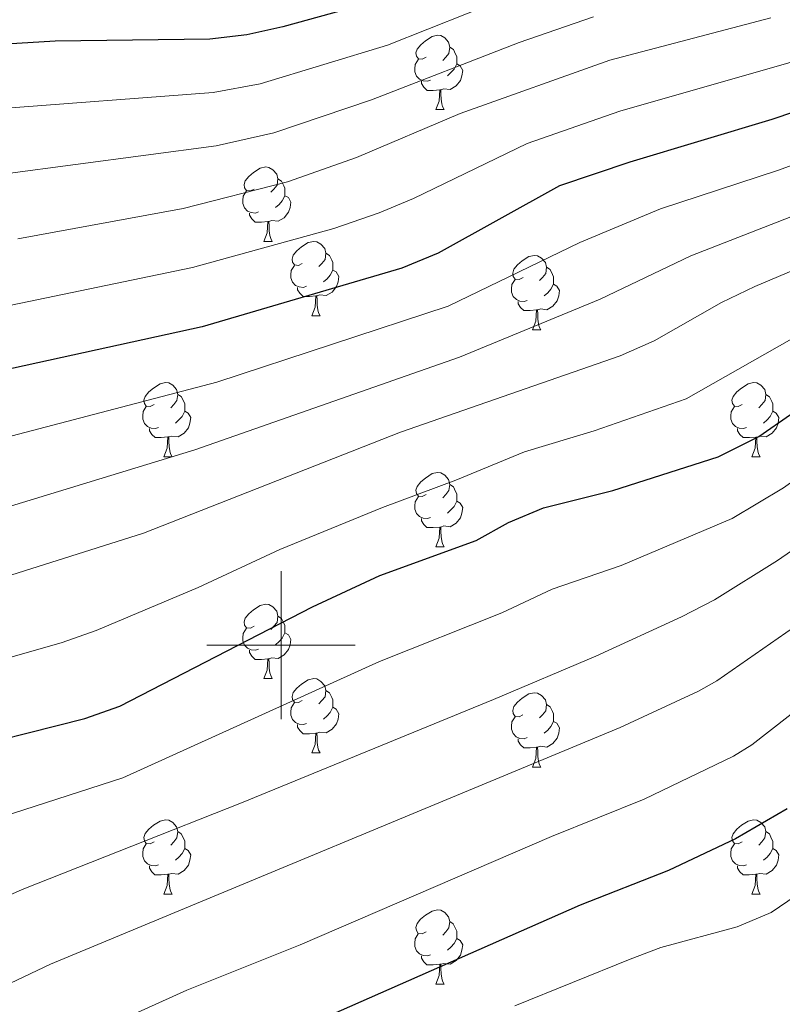
# Model space of a CAD drawing. Units: metres. Extents: x 650601 to 655121, y 4743566 to 4746635.
# Drawn here: x 651965 to 652068, y 4744952 to 4745084 of the extents above; entities that cross this region are included whole.
import ezdxf

# ---------------------------------------------------------------- set-up
doc = ezdxf.new("R2010")
doc.units = ezdxf.units.M
doc.header["$MEASUREMENT"] = 0
for name, color, linetype, lineweight in [('Level 36', 19, 'Continuous', 40), ('Level 4', 36, 'Continuous', 30), ('Level 5', 36, 'Continuous', 0), ('Level 63', 7, 'Continuous', 0)]:
    doc.layers.add(name, color=color, linetype=linetype, lineweight=lineweight)

msp = doc.modelspace()

# ---------------------------------------------------------------- linework, layer by layer
at = {"layer": 'Level 36', "color": 92, "linetype": 'Continuous', "lineweight": 0}
for points in [[(652019.59, 4745079.31), (652019.06, 4745079.05), (652018.53, 4745079.1), (652018.26, 4745079.47), (652018.21, 4745079.9), (652018.37, 4745080.42), (652018.85, 4745081.01), (652019.48, 4745081.54), (652020.38, 4745082.13), (652021.13, 4745082.29), (652021.55, 4745082.23), (652022.08, 4745081.92), (652022.61, 4745081.33), (652022.77, 4745080.69), (652022.66, 4745079.84), (652022.24, 4745079.31), (652021.82, 4745078.89)], [(652022.77, 4745080.69), (652023.25, 4745080.38), (652023.56, 4745079.74), (652023.72, 4745079.42), (652023.72, 4745078.84), (652023.72, 4745078.41), (652023.35, 4745077.72), (652022.93, 4745077.24), (652022.45, 4745076.82)], [(652020.17, 4745076.23), (652019.75, 4745076.07), (652019.16, 4745076.13), (652018.69, 4745076.34), (652018.26, 4745076.77), (652018.05, 4745077.35), (652018.05, 4745077.77), (652018.1, 4745078.36), (652018.53, 4745079.05)], [(652023.72, 4745078.41), (652024.18, 4745078.16), (652024.52, 4745077.55), (652024.41, 4745076.82), (652024.2, 4745076.18), (652023.62, 4745075.44), (652022.82, 4745074.96), (652021.97, 4745075.07), (652021.54, 4745074.94)], [(652021.43, 4745074.94), (652020.54, 4745074.85), (652019.7, 4745074.85), (652019.27, 4745075.28), (652018.95, 4745075.76), (652018.95, 4745076.07)], [(652020.89, 4745072.25), (652021.32, 4745073.41), (652021.43, 4745074.94), (652021.54, 4745074.94), (652021.58, 4745074.35), (652021.61, 4745073.67), (652021.68, 4745073.05), (652021.8, 4745072.65), (652022.01, 4745072.25)], [(652020.89, 4745072.25), (652022.01, 4745072.25)], [(651996.4, 4745061.54), (651995.87, 4745061.28), (651995.34, 4745061.33), (651995.07, 4745061.7), (651995.02, 4745062.13), (651995.18, 4745062.65), (651995.66, 4745063.24), (651996.29, 4745063.77), (651997.19, 4745064.36), (651997.94, 4745064.52), (651998.36, 4745064.46), (651998.89, 4745064.15), (651999.42, 4745063.56), (651999.58, 4745062.92), (651999.47, 4745062.07), (651999.05, 4745061.54), (651998.63, 4745061.12)], [(651999.58, 4745062.92), (652000.06, 4745062.61), (652000.37, 4745061.97), (652000.53, 4745061.65), (652000.53, 4745061.07), (652000.53, 4745060.64), (652000.16, 4745059.95), (651999.74, 4745059.47), (651999.26, 4745059.05)], [(651996.98, 4745058.46), (651996.56, 4745058.3), (651995.97, 4745058.36), (651995.5, 4745058.57), (651995.07, 4745059), (651994.86, 4745059.58), (651994.86, 4745060), (651994.91, 4745060.59), (651995.34, 4745061.28)], [(652000.53, 4745060.64), (652000.99, 4745060.39), (652001.33, 4745059.78), (652001.22, 4745059.05), (652001.01, 4745058.41), (652000.43, 4745057.67), (651999.63, 4745057.19), (651998.78, 4745057.3), (651998.35, 4745057.17)], [(651998.24, 4745057.17), (651997.35, 4745057.08), (651996.51, 4745057.08), (651996.08, 4745057.51), (651995.76, 4745057.99), (651995.76, 4745058.3)], [(651997.7, 4745054.48), (651998.13, 4745055.64), (651998.24, 4745057.17), (651998.35, 4745057.17), (651998.39, 4745056.58), (651998.42, 4745055.9), (651998.49, 4745055.28), (651998.61, 4745054.88), (651998.82, 4745054.48)], [(651997.7, 4745054.48), (651998.82, 4745054.48)], [(652002.87, 4745051.51), (652002.34, 4745051.24), (652001.81, 4745051.3), (652001.55, 4745051.67), (652001.49, 4745052.09), (652001.65, 4745052.61), (652002.13, 4745053.21), (652002.77, 4745053.74), (652003.67, 4745054.32), (652004.41, 4745054.48), (652004.84, 4745054.43), (652005.37, 4745054.11), (652005.9, 4745053.53), (652006.06, 4745052.89), (652005.95, 4745052.04), (652005.52, 4745051.51), (652005.1, 4745051.08)], [(652006.06, 4745052.89), (652006.53, 4745052.57), (652006.85, 4745051.93), (652007.01, 4745051.61), (652007.01, 4745051.03), (652007.01, 4745050.61), (652006.64, 4745049.92), (652006.22, 4745049.44), (652005.74, 4745049.02)], [(652032.65, 4745049.6), (652032.11, 4745049.34), (652031.59, 4745049.39), (652031.32, 4745049.76), (652031.27, 4745050.19), (652031.43, 4745050.71), (652031.91, 4745051.3), (652032.54, 4745051.83), (652033.44, 4745052.42), (652034.19, 4745052.58), (652034.61, 4745052.52), (652035.14, 4745052.21), (652035.67, 4745051.62), (652035.83, 4745050.98), (652035.72, 4745050.13), (652035.29, 4745049.6), (652034.87, 4745049.18)], [(652003.46, 4745048.43), (652003.03, 4745048.27), (652002.45, 4745048.33), (652001.97, 4745048.54), (652001.55, 4745048.96), (652001.33, 4745049.55), (652001.33, 4745049.97), (652001.39, 4745050.55), (652001.81, 4745051.24)], [(652007.01, 4745050.61), (652007.46, 4745050.36), (652007.81, 4745049.74), (652007.7, 4745049.02), (652007.49, 4745048.38), (652006.9, 4745047.64), (652006.11, 4745047.16), (652005.26, 4745047.26), (652004.83, 4745047.13)], [(652035.83, 4745050.98), (652036.31, 4745050.67), (652036.62, 4745050.03), (652036.78, 4745049.71), (652036.78, 4745049.13), (652036.78, 4745048.7), (652036.41, 4745048.01), (652035.99, 4745047.53), (652035.51, 4745047.11)], [(652033.23, 4745046.52), (652032.81, 4745046.36), (652032.22, 4745046.42), (652031.75, 4745046.63), (652031.32, 4745047.06), (652031.11, 4745047.64), (652031.11, 4745048.06), (652031.16, 4745048.65), (652031.59, 4745049.34)], [(652004.72, 4745047.13), (652003.83, 4745047.05), (652002.98, 4745047.05), (652002.56, 4745047.48), (652002.24, 4745047.95), (652002.24, 4745048.27)], [(652036.78, 4745048.7), (652037.23, 4745048.45), (652037.58, 4745047.84), (652037.47, 4745047.11), (652037.26, 4745046.47), (652036.67, 4745045.73), (652035.88, 4745045.25), (652035.03, 4745045.36), (652034.6, 4745045.23)], [(652004.17, 4745044.45), (652004.61, 4745045.61), (652004.72, 4745047.13), (652004.83, 4745047.13), (652004.86, 4745046.55), (652004.9, 4745045.86), (652004.97, 4745045.25), (652005.08, 4745044.85), (652005.3, 4745044.45)], [(652034.49, 4745045.23), (652033.6, 4745045.14), (652032.75, 4745045.14), (652032.33, 4745045.57), (652032.01, 4745046.05), (652032.01, 4745046.36)], [(652033.95, 4745042.54), (652034.38, 4745043.7), (652034.49, 4745045.23), (652034.6, 4745045.23), (652034.63, 4745044.64), (652034.67, 4745043.96), (652034.74, 4745043.34), (652034.85, 4745042.94), (652035.07, 4745042.54)], [(652004.17, 4745044.45), (652005.3, 4745044.45)], [(652033.95, 4745042.54), (652035.07, 4745042.54)], [(651982.89, 4745032.46), (651982.37, 4745032.2), (651981.83, 4745032.25), (651981.57, 4745032.62), (651981.51, 4745033.05), (651981.67, 4745033.57), (651982.15, 4745034.16), (651982.79, 4745034.69), (651983.69, 4745035.28), (651984.43, 4745035.44), (651984.86, 4745035.38), (651985.39, 4745035.06), (651985.92, 4745034.48), (651986.08, 4745033.84), (651985.97, 4745032.99), (651985.55, 4745032.46), (651985.13, 4745032.04)], [(652062.22, 4745032.46), (652061.69, 4745032.2), (652061.16, 4745032.25), (652060.9, 4745032.62), (652060.84, 4745033.04), (652061, 4745033.56), (652061.48, 4745034.16), (652062.12, 4745034.69), (652063.02, 4745035.28), (652063.76, 4745035.44), (652064.19, 4745035.38), (652064.72, 4745035.06), (652065.25, 4745034.48), (652065.41, 4745033.84), (652065.3, 4745032.99), (652064.87, 4745032.46), (652064.45, 4745032.04)], [(651986.08, 4745033.84), (651986.55, 4745033.53), (651986.87, 4745032.89), (651987.03, 4745032.57), (651987.03, 4745031.99), (651987.03, 4745031.56), (651986.66, 4745030.87), (651986.24, 4745030.39), (651985.76, 4745029.97)], [(652065.41, 4745033.84), (652065.88, 4745033.52), (652066.2, 4745032.88), (652066.36, 4745032.56), (652066.36, 4745031.98), (652066.36, 4745031.56), (652065.99, 4745030.87), (652065.57, 4745030.39), (652065.09, 4745029.97)], [(651983.48, 4745029.38), (651983.05, 4745029.22), (651982.47, 4745029.28), (651981.99, 4745029.49), (651981.57, 4745029.92), (651981.35, 4745030.5), (651981.35, 4745030.92), (651981.41, 4745031.51), (651981.83, 4745032.2)], [(652062.81, 4745029.38), (652062.38, 4745029.22), (652061.8, 4745029.28), (652061.32, 4745029.49), (652060.9, 4745029.92), (652060.68, 4745030.5), (652060.68, 4745030.92), (652060.74, 4745031.5), (652061.16, 4745032.2)], [(651987.03, 4745031.56), (651987.49, 4745031.31), (651987.83, 4745030.7), (651987.72, 4745029.97), (651987.51, 4745029.33), (651986.93, 4745028.59), (651986.13, 4745028.11), (651985.28, 4745028.22), (651984.85, 4745028.09)], [(652066.36, 4745031.56), (652066.81, 4745031.31), (652067.16, 4745030.7), (652067.05, 4745029.97), (652066.84, 4745029.33), (652066.25, 4745028.59), (652065.46, 4745028.11), (652064.61, 4745028.22), (652064.18, 4745028.08)], [(651984.74, 4745028.09), (651983.85, 4745028), (651983.01, 4745028), (651982.58, 4745028.43), (651982.26, 4745028.91), (651982.26, 4745029.22)], [(652064.07, 4745028.08), (652063.18, 4745028), (652062.33, 4745028), (652061.91, 4745028.43), (652061.59, 4745028.9), (652061.59, 4745029.22)], [(651984.19, 4745025.4), (651984.63, 4745026.56), (651984.74, 4745028.09), (651984.85, 4745028.09), (651984.89, 4745027.5), (651984.92, 4745026.82), (651984.99, 4745026.2), (651985.11, 4745025.8), (651985.32, 4745025.4)], [(652063.52, 4745025.4), (652063.96, 4745026.56), (652064.07, 4745028.08), (652064.18, 4745028.08), (652064.21, 4745027.5), (652064.25, 4745026.82), (652064.32, 4745026.2), (652064.43, 4745025.8), (652064.65, 4745025.4)], [(651984.19, 4745025.4), (651985.32, 4745025.4)], [(652063.52, 4745025.4), (652064.65, 4745025.4)], [(652019.59, 4745020.32), (652019.06, 4745020.06), (652018.53, 4745020.11), (652018.26, 4745020.48), (652018.21, 4745020.9), (652018.37, 4745021.42), (652018.85, 4745022.02), (652019.48, 4745022.55), (652020.38, 4745023.14), (652021.13, 4745023.3), (652021.55, 4745023.24), (652022.08, 4745022.92), (652022.61, 4745022.34), (652022.77, 4745021.7), (652022.66, 4745020.85), (652022.24, 4745020.32), (652021.82, 4745019.9)], [(652022.77, 4745021.7), (652023.25, 4745021.38), (652023.56, 4745020.74), (652023.72, 4745020.42), (652023.72, 4745019.84), (652023.72, 4745019.42), (652023.35, 4745018.73), (652022.93, 4745018.25), (652022.45, 4745017.83)], [(652020.17, 4745017.24), (652019.75, 4745017.08), (652019.16, 4745017.14), (652018.69, 4745017.35), (652018.26, 4745017.78), (652018.05, 4745018.36), (652018.05, 4745018.78), (652018.1, 4745019.36), (652018.53, 4745020.06)], [(652023.72, 4745019.42), (652024.17, 4745019.17), (652024.52, 4745018.56), (652024.41, 4745017.83), (652024.2, 4745017.19), (652023.61, 4745016.45), (652022.82, 4745015.97), (652021.97, 4745016.08), (652021.54, 4745015.94)], [(652021.43, 4745015.94), (652020.54, 4745015.86), (652019.69, 4745015.86), (652019.27, 4745016.29), (652018.95, 4745016.76), (652018.95, 4745017.08)], [(652020.89, 4745013.26), (652021.32, 4745014.42), (652021.43, 4745015.94), (652021.54, 4745015.94), (652021.57, 4745015.36), (652021.61, 4745014.68), (652021.68, 4745014.06), (652021.79, 4745013.66), (652022.01, 4745013.26)], [(652020.89, 4745013.26), (652022.01, 4745013.26)], [(651996.4, 4745002.55), (651995.87, 4745002.29), (651995.34, 4745002.34), (651995.07, 4745002.71), (651995.02, 4745003.14), (651995.18, 4745003.66), (651995.66, 4745004.25), (651996.29, 4745004.78), (651997.19, 4745005.37), (651997.94, 4745005.53), (651998.36, 4745005.47), (651998.89, 4745005.16), (651999.42, 4745004.57), (651999.58, 4745003.93), (651999.47, 4745003.08), (651999.05, 4745002.55), (651998.63, 4745002.13)], [(651999.58, 4745003.93), (652000.06, 4745003.62), (652000.37, 4745002.98), (652000.53, 4745002.66), (652000.53, 4745002.08), (652000.53, 4745001.65), (652000.16, 4745000.96), (651999.74, 4745000.48), (651999.26, 4745000.06)], [(651996.98, 4744999.47), (651996.56, 4744999.31), (651995.97, 4744999.37), (651995.5, 4744999.58), (651995.07, 4745000.01), (651994.86, 4745000.59), (651994.86, 4745001.01), (651994.91, 4745001.6), (651995.34, 4745002.29)], [(652000.53, 4745001.65), (652000.99, 4745001.4), (652001.33, 4745000.79), (652001.22, 4745000.06), (652001.01, 4744999.42), (652000.43, 4744998.68), (651999.63, 4744998.2), (651998.78, 4744998.31), (651998.35, 4744998.18)], [(651998.24, 4744998.18), (651997.35, 4744998.09), (651996.51, 4744998.09), (651996.08, 4744998.52), (651995.76, 4744999), (651995.76, 4744999.31)], [(651997.7, 4744995.49), (651998.13, 4744996.65), (651998.24, 4744998.18), (651998.35, 4744998.18), (651998.39, 4744997.59), (651998.42, 4744996.91), (651998.49, 4744996.29), (651998.61, 4744995.89), (651998.82, 4744995.49)], [(651997.7, 4744995.49), (651998.82, 4744995.49)], [(652002.87, 4744992.52), (652002.34, 4744992.25), (652001.81, 4744992.31), (652001.55, 4744992.68), (652001.49, 4744993.1), (652001.65, 4744993.62), (652002.13, 4744994.22), (652002.77, 4744994.75), (652003.67, 4744995.33), (652004.41, 4744995.49), (652004.84, 4744995.44), (652005.37, 4744995.12), (652005.9, 4744994.54), (652006.06, 4744993.9), (652005.95, 4744993.05), (652005.52, 4744992.52), (652005.1, 4744992.09)], [(652006.06, 4744993.9), (652006.53, 4744993.58), (652006.85, 4744992.94), (652007.01, 4744992.62), (652007.01, 4744992.04), (652007.01, 4744991.62), (652006.64, 4744990.93), (652006.22, 4744990.45), (652005.74, 4744990.03)], [(652032.64, 4744990.61), (652032.11, 4744990.35), (652031.58, 4744990.4), (652031.32, 4744990.77), (652031.26, 4744991.2), (652031.42, 4744991.72), (652031.9, 4744992.31), (652032.54, 4744992.84), (652033.44, 4744993.43), (652034.18, 4744993.59), (652034.61, 4744993.53), (652035.14, 4744993.22), (652035.67, 4744992.63), (652035.83, 4744991.99), (652035.72, 4744991.14), (652035.29, 4744990.61), (652034.87, 4744990.19)], [(652003.46, 4744989.44), (652003.03, 4744989.28), (652002.45, 4744989.34), (652001.97, 4744989.55), (652001.55, 4744989.97), (652001.33, 4744990.56), (652001.33, 4744990.98), (652001.39, 4744991.56), (652001.81, 4744992.25)], [(652035.83, 4744991.99), (652036.3, 4744991.68), (652036.62, 4744991.04), (652036.78, 4744990.72), (652036.78, 4744990.14), (652036.78, 4744989.71), (652036.41, 4744989.02), (652035.99, 4744988.54), (652035.51, 4744988.12)], [(652007.01, 4744991.62), (652007.46, 4744991.37), (652007.81, 4744990.75), (652007.7, 4744990.03), (652007.49, 4744989.39), (652006.9, 4744988.65), (652006.11, 4744988.17), (652005.26, 4744988.27), (652004.83, 4744988.14)], [(652004.72, 4744988.14), (652003.83, 4744988.06), (652002.98, 4744988.06), (652002.56, 4744988.49), (652002.24, 4744988.96), (652002.24, 4744989.28)], [(652033.23, 4744987.53), (652032.8, 4744987.37), (652032.22, 4744987.43), (652031.74, 4744987.64), (652031.32, 4744988.07), (652031.1, 4744988.65), (652031.1, 4744989.07), (652031.16, 4744989.66), (652031.58, 4744990.35)], [(652036.78, 4744989.71), (652037.23, 4744989.46), (652037.58, 4744988.85), (652037.47, 4744988.12), (652037.26, 4744987.48), (652036.67, 4744986.74), (652035.88, 4744986.26), (652035.03, 4744986.37), (652034.6, 4744986.24)], [(652004.17, 4744985.46), (652004.61, 4744986.62), (652004.72, 4744988.14), (652004.83, 4744988.14), (652004.86, 4744987.56), (652004.9, 4744986.87), (652004.97, 4744986.26), (652005.08, 4744985.86), (652005.3, 4744985.46)], [(652034.49, 4744986.24), (652033.6, 4744986.15), (652032.75, 4744986.15), (652032.33, 4744986.58), (652032.01, 4744987.06), (652032.01, 4744987.37)], [(652004.17, 4744985.46), (652005.3, 4744985.46)], [(652033.94, 4744983.55), (652034.38, 4744984.71), (652034.49, 4744986.24), (652034.6, 4744986.24), (652034.63, 4744985.65), (652034.67, 4744984.97), (652034.74, 4744984.35), (652034.85, 4744983.95), (652035.07, 4744983.55)], [(652033.94, 4744983.55), (652035.07, 4744983.55)], [(651982.89, 4744973.47), (651982.36, 4744973.2), (651981.83, 4744973.26), (651981.57, 4744973.63), (651981.51, 4744974.06), (651981.67, 4744974.58), (651982.15, 4744975.17), (651982.79, 4744975.7), (651983.69, 4744976.28), (651984.43, 4744976.44), (651984.86, 4744976.39), (651985.39, 4744976.08), (651985.92, 4744975.49), (651986.08, 4744974.85), (651985.97, 4744974), (651985.54, 4744973.47), (651985.12, 4744973.04)], [(652062.22, 4744973.47), (652061.69, 4744973.2), (652061.16, 4744973.26), (652060.89, 4744973.63), (652060.84, 4744974.05), (652061, 4744974.57), (652061.48, 4744975.17), (652062.11, 4744975.7), (652063.01, 4744976.28), (652063.76, 4744976.44), (652064.19, 4744976.39), (652064.71, 4744976.07), (652065.25, 4744975.49), (652065.41, 4744974.85), (652065.29, 4744974), (652064.87, 4744973.47), (652064.45, 4744973.04)], [(651986.08, 4744974.85), (651986.55, 4744974.54), (651986.87, 4744973.9), (651987.03, 4744973.58), (651987.03, 4744973), (651987.03, 4744972.57), (651986.66, 4744971.88), (651986.24, 4744971.4), (651985.76, 4744970.98)], [(652065.41, 4744974.85), (652065.88, 4744974.53), (652066.19, 4744973.89), (652066.35, 4744973.57), (652066.35, 4744972.99), (652066.35, 4744972.57), (652065.99, 4744971.88), (652065.57, 4744971.4), (652065.09, 4744970.98)], [(651983.48, 4744970.39), (651983.05, 4744970.23), (651982.47, 4744970.29), (651981.99, 4744970.5), (651981.57, 4744970.92), (651981.35, 4744971.51), (651981.35, 4744971.93), (651981.41, 4744972.52), (651981.83, 4744973.2)], [(652062.81, 4744970.39), (652062.38, 4744970.23), (652061.79, 4744970.29), (652061.32, 4744970.5), (652060.89, 4744970.92), (652060.68, 4744971.51), (652060.68, 4744971.93), (652060.73, 4744972.51), (652061.16, 4744973.2)], [(651987.03, 4744972.57), (651987.48, 4744972.32), (651987.83, 4744971.7), (651987.72, 4744970.98), (651987.51, 4744970.34), (651986.92, 4744969.6), (651986.13, 4744969.12), (651985.28, 4744969.22), (651984.85, 4744969.1)], [(652066.35, 4744972.57), (652066.81, 4744972.32), (652067.15, 4744971.7), (652067.05, 4744970.98), (652066.83, 4744970.34), (652066.25, 4744969.6), (652065.45, 4744969.12), (652064.61, 4744969.22), (652064.17, 4744969.09)], [(651984.74, 4744969.1), (651983.85, 4744969.01), (651983, 4744969.01), (651982.58, 4744969.44), (651982.26, 4744969.92), (651982.26, 4744970.23)], [(652064.07, 4744969.09), (652063.17, 4744969.01), (652062.33, 4744969.01), (652061.91, 4744969.44), (652061.59, 4744969.91), (652061.59, 4744970.23)], [(651984.19, 4744966.41), (651984.63, 4744967.57), (651984.74, 4744969.1), (651984.85, 4744969.1), (651984.88, 4744968.51), (651984.92, 4744967.82), (651984.99, 4744967.21), (651985.1, 4744966.81), (651985.32, 4744966.41)], [(652063.52, 4744966.41), (652063.95, 4744967.57), (652064.07, 4744969.09), (652064.17, 4744969.09), (652064.21, 4744968.51), (652064.25, 4744967.82), (652064.31, 4744967.21), (652064.43, 4744966.81), (652064.65, 4744966.41)], [(651984.19, 4744966.41), (651985.32, 4744966.41)], [(652063.52, 4744966.41), (652064.65, 4744966.41)], [(652019.58, 4744961.33), (652019.05, 4744961.06), (652018.52, 4744961.12), (652018.26, 4744961.49), (652018.2, 4744961.92), (652018.36, 4744962.44), (652018.84, 4744963.03), (652019.48, 4744963.56), (652020.38, 4744964.14), (652021.12, 4744964.3), (652021.55, 4744964.25), (652022.08, 4744963.94), (652022.61, 4744963.35), (652022.77, 4744962.71), (652022.66, 4744961.86), (652022.23, 4744961.33), (652021.81, 4744960.9)], [(652022.77, 4744962.71), (652023.24, 4744962.4), (652023.56, 4744961.76), (652023.72, 4744961.44), (652023.72, 4744960.86), (652023.72, 4744960.43), (652023.35, 4744959.74), (652022.93, 4744959.26), (652022.45, 4744958.84)], [(652020.17, 4744958.25), (652019.74, 4744958.09), (652019.16, 4744958.15), (652018.68, 4744958.36), (652018.26, 4744958.78), (652018.04, 4744959.37), (652018.04, 4744959.79), (652018.1, 4744960.38), (652018.52, 4744961.06)], [(652023.72, 4744960.43), (652024.17, 4744960.18), (652024.52, 4744959.56), (652024.41, 4744958.84), (652024.2, 4744958.2), (652023.61, 4744957.46), (652022.82, 4744956.98), (652021.97, 4744957.08), (652021.54, 4744956.96)], [(652021.43, 4744956.96), (652020.54, 4744956.87), (652019.69, 4744956.87), (652019.27, 4744957.3), (652018.95, 4744957.78), (652018.95, 4744958.09)], [(652020.88, 4744954.27), (652021.32, 4744955.43), (652021.43, 4744956.96), (652021.54, 4744956.96), (652021.57, 4744956.37), (652021.61, 4744955.68), (652021.68, 4744955.07), (652021.79, 4744954.67), (652022.01, 4744954.27)], [(652020.88, 4744954.27), (652022.01, 4744954.27)]]:
    msp.add_lwpolyline(points, dxfattribs=at)
at = {"layer": 'Level 4', "color": 36, "linetype": 'Continuous', "lineweight": 30}
for points in [[(651954.29, 4744985.26, 925), (651973.55, 4744990.1, 925), (651978.25, 4744991.79, 925), (652004.27, 4745005.19, 925), (652013.34, 4745009.41, 925), (652026.35, 4745014.13, 925), (652030.71, 4745016.56, 925), (652035.41, 4745018.55, 925), (652044.75, 4745020.87, 925), (652058.97, 4745025.4, 925), (652064.48, 4745028.16, 925), (652072.99, 4745034.07, 925), (652083.17, 4745041.69, 925), (652088.82, 4745045.33, 925), (652097.5, 4745050.39, 925), (652106.51, 4745054.76, 925), (652111.16, 4745056.6, 925), (652119.55, 4745059.22, 925), (652148.71, 4745066.22, 925), (652179.55, 4745075.59, 925), (652225.44, 4745097.07, 925)], [(652129.3434, 4745092.3156, 950), (652066.1984, 4745070.9277, 950), (652047.08, 4745065.1712, 950), (652037.5807, 4745061.983, 950), (652021.2013, 4745052.9069, 950), (652016.3216, 4745050.8479, 950), (651989.344, 4745042.9428, 950), (651959.147, 4745036.3278, 950)], [(652011.8491, 4745086.5909, 975), (652000.2701, 4745083.433, 975), (651995.3706, 4745082.3438, 975), (651990.4212, 4745081.7645, 975), (651969.5241, 4745081.4971, 975), (651957.6557, 4745080.7786, 975)], [(652068.2705, 4744977.9469, 900), (652061.3207, 4744973.8686, 900), (652052.2912, 4744969.6106, 900), (652040.372, 4744964.943, 900), (652006.5939, 4744950.0302, 900)]]:
    msp.add_polyline3d(points, dxfattribs=at)
at = {"layer": 'Level 5', "color": 36, "linetype": 'Continuous', "lineweight": 0}
for points in [[(652253.83, 4745103.19, 920), (652202.05, 4745076.58, 920), (652192.82, 4745072.77, 920), (652166.64, 4745064.19, 920), (652148.93, 4745058.24, 920), (652119.99, 4745050.7, 920), (652105.82, 4745045.81, 920), (652101.24, 4745043.76, 920), (652092.51, 4745038.88, 920), (652067.78, 4745021.21, 920), (652060.85, 4745017.08, 920), (652045.88, 4745010.73, 920), (652036.5906, 4745007.5445, 920), (652029.8009, 4745004.376, 920), (652013.282, 4744997.8194, 920), (651978.664, 4744982.0968, 920), (651954.9559, 4744974.4512, 920)], [(651952.8322, 4745006.0549, 935), (651981.4398, 4745015.0996, 935), (652016.1275, 4745028.7325, 935), (652045.7652, 4745039.0568, 935), (652050.355, 4745041.0558, 935), (652059.4046, 4745046.2337, 935), (652063.9144, 4745048.3927, 935), (652092.1227, 4745060.2868, 935), (652118.6108, 4745070.4215, 935), (652147.2284, 4745079.4862, 935), (652182.9262, 4745094.8886, 935)], [(651955.01, 4744995.96, 930), (651970.34, 4745000.34, 930), (651975.07, 4745001.97, 930), (651988.84, 4745007.79, 930), (651999.84, 4745012.89, 930), (652013.7, 4745018.59, 930), (652023.6, 4745022.25, 930), (652032.83, 4745026.1, 930), (652042.25, 4745028.91, 930), (652054.66, 4745033.23, 930), (652084.83, 4745050.36, 930), (652094.81, 4745055.34, 930), (652103.98, 4745059.31, 930), (652118.05, 4745064.51, 930), (652150.35, 4745073.58, 930), (652169.93, 4745080.7, 930), (652199.51, 4745094.45, 930)], [(652249.73, 4745091.27, 915), (652228.87, 4745079.21, 915), (652219.8, 4745074.98, 915), (652210.43, 4745071.46, 915), (652177.58, 4745060.42, 915), (652149.15, 4745050.26, 915), (652125.77, 4745043.74, 915), (652105.02, 4745037.15, 915), (652100.49, 4745035.02, 915), (652096.2, 4745032.42, 915), (652080.78, 4745020.96, 915), (652066.97, 4745011.41, 915), (652058.47, 4745006.13, 915), (652054.04, 4745003.81, 915), (652042.47, 4744998.52, 915), (652028.66, 4744992.69, 915), (651994.67, 4744978.74, 915), (651965.07, 4744967.03, 915), (651955.94, 4744962.99, 915)], [(652103.48, 4745089.56, 955), (652068.5, 4745078.58, 955), (652045.72, 4745072.05, 955), (652033.23, 4745067.7, 955), (652017.86, 4745060.25, 955), (652013.25, 4745058.31, 955), (652007.11, 4745056.22, 955), (651988.08, 4745050.93, 955), (651960.08, 4745045.14, 955)], [(651960.2233, 4745017.7815, 940), (651988.381, 4745026.3464, 940), (652024.0583, 4745038.8595, 940), (652043.0371, 4745046.6955, 940), (652055.2964, 4745052.5428, 940), (652089.4141, 4745065.826, 940), (652115.3522, 4745075.4008, 940), (652136.4205, 4745082.4268, 940), (652149.4497, 4745087.8441, 940)], [(652030.7, 4745087.47, 970), (652014.36, 4745080.96, 970), (651997.21, 4745075.72, 970), (651990.83, 4745074.55, 970), (651961.16, 4745072.33, 970)], [(652130.53, 4745086.53, 945), (652111.02, 4745080.02, 945), (652066.97, 4745064.06, 945), (652051.19, 4745058.86, 945), (652040.31, 4745054.34, 945), (652022.53, 4745045.74, 945), (651991.36, 4745035.49, 945), (651961.81, 4745027.75, 945)], [(652262.06, 4745085.68, 910), (652251.41, 4745080.69, 910), (652236.01, 4745071.54, 910), (652230.26, 4745067.72, 910), (652225.85, 4745065.32, 910), (652221.24, 4745063.33, 910), (652210.9, 4745060.2, 910), (652172.61, 4745050.08, 910), (652156.63, 4745044.41, 910), (652151.17, 4745042.02, 910), (652143.85, 4745039.36, 910), (652112.34, 4745030.19, 910), (652104.47, 4745027.19, 910), (652097.77, 4745023.24, 910), (652073.91, 4745006.14, 910), (652069.14, 4745002.37, 910), (652058.78, 4744995.19, 910), (652056.31, 4744993.81, 910), (652045.74, 4744988.88, 910), (651968.89, 4744956.97, 910), (651959.85, 4744952.68, 910)], [(652042.14, 4745084.76, 965), (652032.14, 4745081.3, 965), (652012.19, 4745073.57, 965), (651999.05, 4745069.11, 965), (651991.25, 4745067.35, 965), (651962.81, 4745063.6, 965)], [(652066.06, 4745084.63, 960), (652044.36, 4745078.93, 960), (652024.18, 4745071.73, 960), (652010.19, 4745065.77, 960), (652000.89, 4745062.49, 960), (651986.81, 4745058.91, 960), (651964.48, 4745054.84, 960)], [(652266.31, 4745078.73, 905), (652250.36, 4745068.83, 905), (652233.27, 4745058.88, 905), (652228.83, 4745056.57, 905), (652220.64, 4745053.12, 905), (652206.23, 4745048.87, 905), (652169.73, 4745040.5, 905), (652157.57, 4745036.22, 905), (652151.97, 4745033.2, 905), (652142.76, 4745029.32, 905), (652114.9, 4745021.72, 905), (652108.47, 4745019.38, 905), (652103.97, 4745017.18, 905), (652098.56, 4745013.8, 905), (652084.85, 4745003.87, 905), (652080.85, 4745000.87, 905), (652075.59, 4744995.96, 905), (652063.53, 4744986.57, 905), (652061.0328, 4744985.0163, 905), (652049.0134, 4744979.249, 905), (652036.4743, 4744974.1915, 905), (652002.6063, 4744959.5987, 905), (651987.2873, 4744953.4418, 905), (651972.6981, 4744946.8749, 905)], [(652266.7986, 4745064.275, 895), (652262.8585, 4745061.1661, 895), (652253.4481, 4745051.6693, 895), (652243.1679, 4745043.0423, 895), (652239.2179, 4745039.9934, 895), (652237.178, 4745038.8339, 895), (652227.349, 4745036.6056, 895), (652199.9323, 4745033.6595, 895), (652179.1441, 4745027.4933, 895), (652158.0449, 4745015.8082, 895), (652146.4055, 4745010.4707, 895), (652134.8566, 4745007.2628, 895), (652124.9877, 4745005.6343, 895), (652116.3585, 4745003.5458, 895), (652111.9387, 4745001.1968, 895), (652107.9186, 4744997.878, 895), (652088.7581, 4744980.6339, 895), (652081.1479, 4744974.1462, 895), (652066.1281, 4744963.9601, 895), (652061.5284, 4744962.0011, 895), (652051.2493, 4744959.2329, 895), (652047.1196, 4744957.6537, 895), (652031.5506, 4744951.3569, 895)]]:
    msp.add_polyline3d(points, dxfattribs=at)
at = {"layer": 'Level 63', "linetype": 'Continuous', "lineweight": 0}
for points in [[(652000.01, 4744990), (652000.01, 4745010)], [(651990.01, 4745000), (652010.01, 4745000)]]:
    msp.add_lwpolyline(points, dxfattribs=at)

doc.saveas('drawing.dxf')
